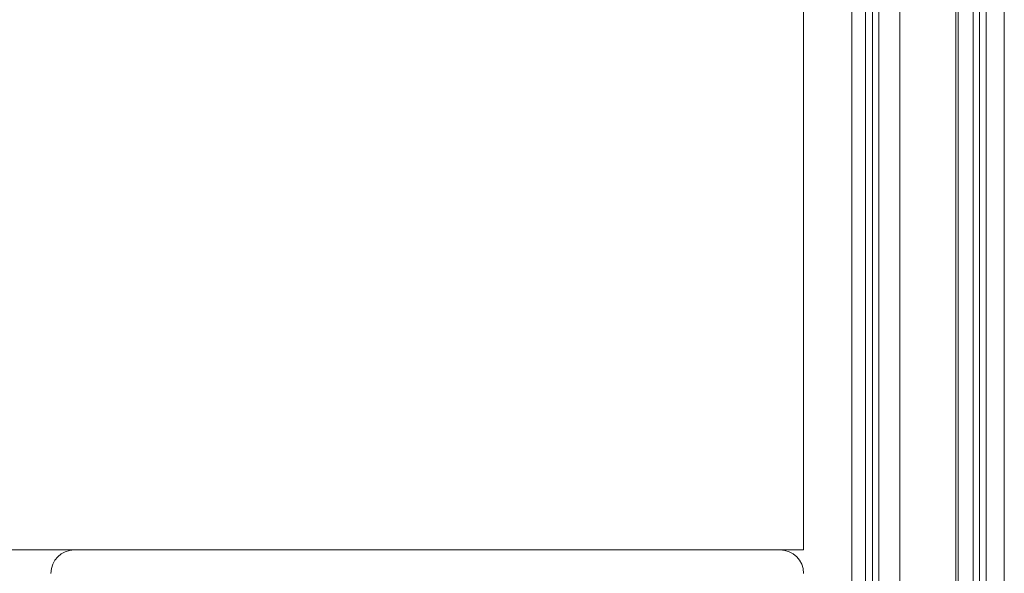
# Paper-space layout '_Left' of a CAD drawing. Units: millimetres. Extents: x -934 to 29, y -52 to 1931.
# Drawn here: x -200 to -67, y 1460 to 1535 of the extents above; entities that cross this region are included whole.
import ezdxf

# ---------------------------------------------------------------- set-up
doc = ezdxf.new("R2010")
doc.units = ezdxf.units.MM

psp = doc.layouts.new('_Left')

# ---------------------------------------------------------------- linework, layer by layer
at = {"color": 7, "linetype": 'Continuous', "lineweight": 15}
for p, q in [((-69.2, 1927.2), (-69.2, 1393.09)), ((-85.51, 1393.09), (-85.51, 1925.8)), ((-85.48, 1393.09), (-85.48, 1924.7)), ((-83.68, 1923.81), (-83.68, 1393.09)), ((-70.98, 1924), (-70.98, 1393.09)), ((-93.84, 1673.35), (-93.84, 1463.55)), ((-93.84, 1463.55), (-390.76, 1463.55))]:
    psp.add_line(p, q, dxfattribs=at)
at = {"color": 8, "linetype": 'Continuous', "lineweight": 15}
for p, q in [((-87.33, 1393.09), (-87.33, 1925.52)), ((-70.09, 1924.76), (-70.09, 1393.09)), ((-66.76, 1924.76), (-66.76, 1393.09)), ((-80.84, 1923.01), (-80.84, 1393.09)), ((-73.29, 1923.94), (-73.29, 1393.09)), ((-72.98, 1923.96), (-72.98, 1393.09)), ((-84.57, 1393.09), (-84.57, 1823.11))]:
    psp.add_line(p, q, dxfattribs=at)
at = {"color": 7, "linetype": 'Continuous', "lineweight": 15}
for centre, start, end in [((-192.26, 1460.37), 90, 180), ((-97.01, 1460.37), 360, 90)]:
    psp.add_arc(centre, 3.17, start, end, dxfattribs=at)

doc.saveas('drawing.dxf')
